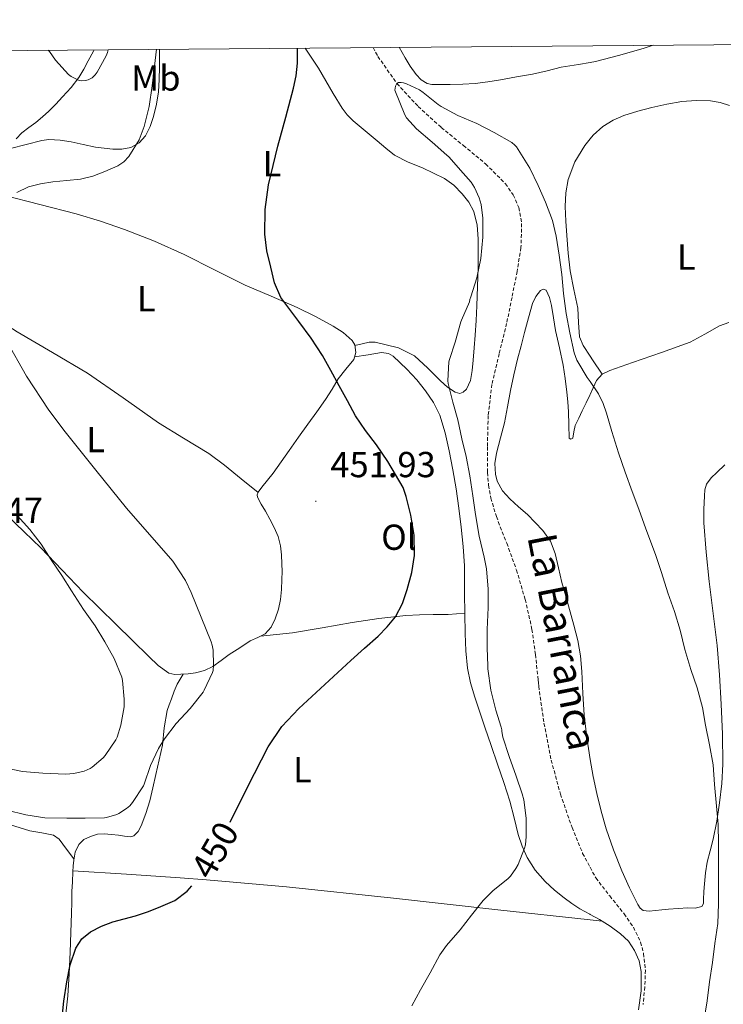
# Model space of a CAD drawing. Units: metres. Extents: x 555594 to 560073, y 4705127 to 4708134.
# Drawn here: x 557206 to 557401, y 4707584 to 4707857 of the extents above; entities that cross this region are included whole.
import ezdxf
from ezdxf.enums import TextEntityAlignment as Align

# ---------------------------------------------------------------- set-up
doc = ezdxf.new("R2010")
doc.units = ezdxf.units.M
doc.header["$MEASUREMENT"] = 0
doc.linetypes.add('TRAZOSX2', pattern=[1.5, 1, -0.5])
for name, color, linetype, lineweight in [('Carátula', 7, 'Continuous', 5), ('Level 11', 142, 'TRAZOSX2', 13), ('Level 36', 19, 'Continuous', 40), ('Level 37', 92, 'Continuous', 0), ('Level 4', 36, 'Continuous', 30), ('Level 41', 19, 'Continuous', 0), ('Level 43', 142, 'Continuous', 0), ('Level 5', 36, 'Continuous', 0), ('Level 61', 19, 'Continuous', 0), ('Level 7', 1, 'Continuous', 0)]:
    doc.layers.add(name, color=color, linetype=linetype, lineweight=lineweight)
doc.styles.add('Arial', font='ARIAL.TTF', dxfattribs={"height": 0.2})

# ---------------------------------------------------------------- blocks, each defined once
blk = doc.blocks.new('5PATER')
at = {"layer": 'Carátula', "linetype": 'Continuous', "lineweight": 5}
h = blk.add_hatch(color=250, dxfattribs=at)
edge = h.paths.add_edge_path()
edge.add_ellipse((0, 0), major_axis=(-1.33, -1.34), ratio=0.999422, start_angle=0, end_angle=360)

msp = doc.modelspace()

# ---------------------------------------------------------------- linework, layer by layer
at = {"layer": 'Level 11', "color": 142, "linetype": 'TRAZOSX2', "lineweight": 13}
msp.add_polyline3d([(557303.53, 4707848.93, 445.33), (557304.87, 4707846.45, 445.23), (557310.13, 4707838.97, 445.01), (557316.05, 4707832.58, 445.01), (557322.41, 4707826.81, 444.97), (557328.54, 4707821.78, 444.67), (557334.7, 4707816.7, 444.36), (557340.18, 4707811.22, 444.12), (557342.37, 4707808.09, 444.02), (557343.88, 4707804.59, 443.93), (557344.68, 4707800.21, 443.84), (557344.49, 4707793.54, 443.75), (557343.4, 4707786.93, 443.72), (557342.02, 4707779.72, 443.72), (557340.52, 4707772.53, 443.72), (557338.45, 4707764.13, 443.72), (557336.44, 4707755.65, 443.72), (557335.42, 4707747.01, 443.71), (557335.18, 4707738.37, 443.69), (557335.2, 4707731.26, 443.69), (557335.5, 4707727.71, 443.69), (557336.14, 4707724.16, 443.69), (557337.67, 4707719.03, 443.69), (557340.56, 4707711.66, 443.67), (557343.24, 4707704.24, 443.66), (557345.66, 4707696.09, 443.58), (557347.54, 4707687.81, 443.45), (557348.49, 4707680.83, 443.25), (557349.24, 4707673.84, 443.05), (557349.32, 4707672.97, 443.05), (557349.4, 4707672.09, 443.05), (557350.86, 4707661.8, 442.83), (557352.87, 4707651.58, 442.66), (557355.42, 4707642.16, 442.66), (557358.63, 4707632.91, 442.66), (557361.57, 4707625.78, 442.66), (557363.63, 4707621.93, 442.66), (557365.21, 4707618.99, 442.66), (557369.06, 4707613.97, 442.56), (557373.08, 4707609.05, 442.42), (557375.63, 4707605.31, 442.42), (557377.62, 4707601.17, 442.41), (557378.44, 4707598.07, 442.35), (557378.94, 4707593.43, 442.2), (557378.78, 4707588.78, 442.07), (557378.31, 4707583.91, 442.09)], dxfattribs=at)
at = {"layer": 'Level 36', "color": 92, "linetype": 'Continuous', "lineweight": 0}
for points in [[(557381.09, 4707849.57, 448.55), (557378.59, 4707848.77, 448.38), (557371.88, 4707846.78, 448.05), (557365.1, 4707845.03, 447.81), (557363.64, 4707844.78, 447.8), (557360.38, 4707844.23, 447.79), (557355.66, 4707843.51, 447.73), (557351.7, 4707842.51, 447.43), (557347.72, 4707841.55, 447.1), (557343.29, 4707840.76, 446.81), (557338.84, 4707840.02, 446.61), (557335.34, 4707839.44, 446.62), (557331.82, 4707838.96, 446.66), (557328.36, 4707838.77, 446.63), (557324.91, 4707838.71, 446.58), (557322.36, 4707838.65, 446.44), (557319.8, 4707838.71, 446.32), (557318.55, 4707838.98, 446.39), (557316.85, 4707839.99, 446.66), (557315.45, 4707841.46, 446.82), (557313.83, 4707843.74, 446.8), (557312.38, 4707846.1, 446.78), (557310.72, 4707848.99, 446.78)], [(557203.13, 4707820.99, 456.27), (557207.45, 4707822.07, 456.07), (557211.77, 4707823.15, 455.87), (557213.79, 4707823.44, 455.78), (557216.89, 4707823.27, 455.64), (557219.96, 4707822.77, 455.5), (557223.3, 4707822.06, 455.43), (557226.65, 4707821.36, 455.38), (557229.05, 4707821.04, 455.13), (557231.45, 4707820.82, 454.91), (557233.95, 4707820.81, 454.98), (557236.46, 4707821.28, 455.06), (557238.74, 4707822.5, 455.03), (557240.48, 4707824.47, 455.01), (557241.81, 4707827.09, 455.01), (557242.7, 4707829.83, 455.01), (557243.58, 4707833.2, 455.01), (557244.11, 4707836.61, 455.01), (557244.26, 4707840.03, 455.04), (557244.35, 4707843.44, 455.12), (557244.42, 4707847.42, 455.28), (557244.43, 4707848.44, 455.32)], [(557226.29, 4707848.29, 459.93), (557226.12, 4707847.92, 459.88), (557224.64, 4707845.27, 459.42), (557223.41, 4707842.94, 459.22), (557222.09, 4707840.66, 459.02), (557219.94, 4707837.87, 458.59), (557217.55, 4707835.27, 458.13), (557215.68, 4707833.25, 458.14), (557213.77, 4707831.31, 458.18), (557211.96, 4707829.71, 457.54), (557210.11, 4707828.18, 456.9), (557208.18, 4707826.76, 456.87), (557206.24, 4707825.31, 456.85), (557204.7, 4707823.6, 456.52)], [(557284.72, 4707848.77, 450.44), (557285.84, 4707847.1, 450.27), (557288.44, 4707843.23, 449.79), (557290.46, 4707839.73, 449.84), (557292.48, 4707836.23, 449.84), (557294.95, 4707832.17, 449.19), (557296.35, 4707830.27, 448.82), (557298, 4707828.59, 448.58), (557301.34, 4707825.84, 448.34), (557304.7, 4707823.12, 448.13), (557307.05, 4707821.09, 448), (557309.48, 4707819.14, 447.87), (557313.28, 4707817.21, 447.6), (557317.24, 4707815.6, 447.3), (557320.31, 4707814.15, 447.35), (557323.35, 4707812.64, 447.42), (557325.93, 4707810.79, 446.93), (557328.17, 4707808.45, 446.4), (557330.04, 4707806.14, 446.37), (557331.4, 4707803.52, 446.32), (557332.38, 4707799.76, 445.89), (557332.68, 4707795.94, 445.49), (557332.66, 4707792.03, 445.24), (557332.59, 4707788.13, 445.06), (557332.41, 4707782.75, 444.9), (557332.22, 4707777.36, 444.78), (557332.04, 4707773.31, 444.73), (557331.82, 4707769.27, 444.67), (557331.54, 4707765.79, 444.64), (557331.21, 4707762.32, 444.61), (557330.94, 4707759.52, 444.43), (557330.52, 4707756.74, 444.24), (557329.4, 4707754.34, 444.26), (557328.52, 4707753.45, 444.31), (557327.58, 4707753.11, 444.38), (557326.25, 4707753.45, 444.51), (557324.18, 4707754.87, 444.7), (557322.2, 4707756.59, 444.93), (557318.7, 4707760.17, 445.45), (557315, 4707763.54, 445.98), (557310.61, 4707765.77, 446.53), (557304.14, 4707767.34, 447.03), (557302.47, 4707767.3, 447.39), (557300.48, 4707766.86, 448.82), (557298.49, 4707766.42, 450.25)], [(557367.01, 4707758.43, 446.08), (557364.34, 4707762.43, 446.1), (557363.64, 4707763.48, 446.1), (557361.67, 4707766.42, 446.11), (557360.72, 4707768.78, 446.13), (557360.46, 4707772.77, 446.17), (557360.22, 4707776.79, 446.19), (557359.08, 4707781.92, 446.19), (557358.07, 4707787.09, 446.18), (557357.53, 4707791.97, 446.18), (557357.15, 4707796.87, 446.18), (557356.91, 4707800.88, 446.18), (557356.76, 4707804.9, 446.18), (557356.93, 4707808.66, 446.18), (557357.59, 4707812.42, 446.18), (557359.41, 4707817.3, 446.26), (557362.17, 4707821.81, 446.42), (557363.64, 4707823.64, 446.5), (557364.45, 4707824.66, 446.55), (557367.18, 4707827.06, 446.7), (557369.99, 4707828.81, 446.9), (557372.99, 4707830.11, 447.1), (557376.82, 4707831.33, 447.23), (557380.7, 4707832.35, 447.36), (557384.85, 4707833.23, 447.66), (557389.02, 4707833.94, 447.97), (557392.99, 4707834.25, 448.2), (557396.97, 4707834.16, 448.4), (557399.64, 4707833.72, 448.44), (557402.27, 4707832.85, 448.48)], [(557201.19, 4707808.05, 456.07), (557211.24, 4707805.46, 455.13), (557221.29, 4707802.87, 454.19), (557228.04, 4707800.87, 453.79), (557234.71, 4707798.55, 453.6), (557243.03, 4707795.27, 453.39), (557251.19, 4707791.65, 453.15), (557259.66, 4707787.39, 452.8), (557268.11, 4707783.14, 452.4), (557275.31, 4707780.03, 452.06), (557282.54, 4707776.96, 451.63), (557287.55, 4707774.47, 451.23), (557292.47, 4707771.78, 450.8), (557295.23, 4707770.01, 450.57), (557297.72, 4707767.79, 450.35), (557298.46, 4707766.6, 450.26), (557298.78, 4707764.45, 450.14), (557298.17, 4707762.5, 450.08), (557296.02, 4707759.86, 450.08), (557293.88, 4707757.17, 450.13), (557292.16, 4707754.3, 450.17), (557290.36, 4707751.47, 450.22), (557287.93, 4707748.05, 450.33), (557285.5, 4707744.63, 450.5), (557282.9, 4707740.99, 450.83), (557280.31, 4707737.35, 451.18), (557278.1, 4707734.21, 451.33), (557275.88, 4707731.06, 451.46), (557274.34, 4707729.13, 451.61), (557272.76, 4707727.17, 451.78), (557271.76, 4707725.79, 451.72), (557271.45, 4707725.07, 451.67), (557271.51, 4707724.39, 451.66), (557272.59, 4707722.46, 451.91), (557273.75, 4707720.53, 452.16), (557274.96, 4707718.29, 452.28), (557276.15, 4707716.02, 452.35), (557277.23, 4707713.55, 452.38), (557277.93, 4707710.95, 452.37), (557278.21, 4707708.47, 452.29), (557278.31, 4707705.99, 452.24), (557278.33, 4707703.79, 452.25), (557278.31, 4707701.6, 452.26), (557278.16, 4707698.82, 452.26), (557277.88, 4707696.05, 452.27), (557277.32, 4707693.36, 452.37), (557276.41, 4707690.72, 452.51), (557275.33, 4707688.45, 452.58), (557273.67, 4707686.59, 452.69), (557271.6, 4707685.55, 452.96), (557269.53, 4707684.61, 453.31), (557266.61, 4707682.73, 453.86), (557263.7, 4707680.8, 454.34), (557261.44, 4707679.14, 454.63), (557259.13, 4707677.49, 454.91), (557256.81, 4707676.42, 455.17), (557254.36, 4707675.79, 455.42), (557252.35, 4707675.5, 455.9), (557250.33, 4707675.38, 456.35), (557248.62, 4707675.29, 456.49), (557246.95, 4707675.68, 456.62), (557244.03, 4707677.8, 456.89), (557241.48, 4707680.26, 457.15), (557236.9, 4707684.75, 457.67), (557232.33, 4707689.23, 458.21)], [(557271.71, 4707725.67, 451.71), (557267.05, 4707729.49, 452.08), (557262.39, 4707733.3, 452.45), (557258.01, 4707736.49, 452.63), (557251.03, 4707740.71, 452.55), (557244.07, 4707744.98, 452.54), (557234.3, 4707751.92, 452.84), (557224.44, 4707758.74, 453.14), (557214.74, 4707764.51, 453.38), (557204.95, 4707770.15, 453.65), (557198.72, 4707774.15, 454.16), (557192.46, 4707778.15, 454.82), (557187.28, 4707780.77, 455.2), (557181.77, 4707782.47, 455.55), (557176.79, 4707783.39, 455.7), (557171.82, 4707784.21, 455.95), (557168.67, 4707784.72, 456.4), (557165.52, 4707785.17, 456.9), (557160.38, 4707785.58, 457.49), (557155.26, 4707785.54, 458.24), (557149.15, 4707785.24, 459.47), (557143.04, 4707784.94, 460.71)], [(557359.14, 4707688.97, 443.87), (557356.9, 4707696.99, 443.96), (557355.83, 4707700.82, 443.95), (557354.88, 4707704.83, 443.94), (557353.94, 4707708.85, 443.92), (557352.62, 4707712.19, 443.89), (557350.58, 4707715.17, 443.86), (557348.46, 4707717.44, 443.86), (557346.25, 4707719.59, 443.86), (557343.81, 4707721.76, 443.85), (557341.37, 4707723.95, 443.84), (557339.38, 4707726.21, 443.83), (557337.93, 4707728.87, 443.82), (557337.41, 4707730.79, 443.86), (557337.27, 4707733.74, 444), (557337.7, 4707736.64, 444.13), (557338.86, 4707740.81, 444.23), (557339.94, 4707744.99, 444.3), (557340.75, 4707749.46, 444.36), (557341.59, 4707753.92, 444.38), (557342.54, 4707758.27, 444.3), (557343.56, 4707762.59, 444.21), (557344.52, 4707766.31, 444.2), (557345.5, 4707770.02, 444.21), (557346.58, 4707774.05, 444.22), (557347.71, 4707778.08, 444.24), (557348.58, 4707779.96, 444.27), (557349.85, 4707781.65, 444.34), (557350.66, 4707782.02, 444.42), (557351.42, 4707781.73, 444.51), (557352.38, 4707779.67, 444.59), (557352.95, 4707777.49, 444.61), (557353.47, 4707774.03, 444.57), (557354.04, 4707770.59, 444.53), (557355.12, 4707765.8, 444.52), (557356.15, 4707760.99, 444.51), (557356.76, 4707757.27, 444.39), (557357.21, 4707753.52, 444.27), (557357.44, 4707750.78, 444.25), (557357.62, 4707748.03, 444.24), (557357.73, 4707744.4, 444.22), (557357.85, 4707740.77, 444.22), (557358.32, 4707740.48, 444.37), (557358.86, 4707740.71, 444.56), (557359.16, 4707742.46, 444.87), (557359.53, 4707744.23, 445.09), (557360.49, 4707746.29, 445.21), (557361.46, 4707748.35, 445.33), (557362.52, 4707750.52, 445.63), (557363.58, 4707752.69, 445.94), (557363.64, 4707752.82, 445.93), (557364.48, 4707754.71, 445.84), (557365.42, 4707756.72, 445.79), (557367.01, 4707758.43, 446.08), (557369.14, 4707759.49, 446.38), (557372.27, 4707760.59, 446.85), (557375.4, 4707761.7, 447.28), (557383.36, 4707764.5, 448.03), (557391.3, 4707767.31, 448.64), (557395.38, 4707769.51, 449.06), (557399.46, 4707771.89, 449.54), (557402.03, 4707772.81, 450.01)], [(557232.33, 4707689.23, 458.21), (557227.82, 4707693.66, 458.85), (557223.3, 4707698.08, 459.46), (557217.41, 4707704.19, 459.89), (557211.56, 4707710.35, 460.08), (557206.9, 4707714.84, 460.18), (557202.2, 4707719.3, 460.21), (557198.71, 4707723.25, 460.15), (557195.19, 4707727.19, 460.1), (557189.05, 4707732.61, 460.07), (557182.5, 4707737.57, 460.08), (557175.9, 4707742.11, 460.22), (557169.13, 4707746.37, 460.35), (557162.02, 4707749.73, 460.19), (557158.46, 4707751.38, 460.07), (557155.18, 4707753.47, 460.03), (557151.31, 4707756.66, 460.07), (557147.48, 4707759.87, 460.13), (557145.86, 4707761.17, 460.16), (557144.25, 4707762.48, 460.19), (557142.59, 4707764.49, 460.04), (557141.63, 4707766.87, 460.19), (557141.37, 4707767.92, 460.49), (557141.11, 4707768.98, 460.78)], [(557298.41, 4707763.27, 450.11), (557302.14, 4707763.87, 448.94), (557305.86, 4707764.47, 447.78), (557307.78, 4707764.22, 447.39), (557309.14, 4707763.44, 447.34), (557312.89, 4707759.87, 447.54), (557315.62, 4707756.93, 447.57), (557318.04, 4707753.81, 447.57), (557320.3, 4707750.59, 447.48), (557322.06, 4707747.12, 447.39), (557323.5, 4707742.24, 447.36), (557324.58, 4707737.28, 447.34), (557325.65, 4707732, 447.34), (557326.58, 4707726.69, 447.36), (557327.3, 4707721.41, 447.45), (557327.91, 4707716.11, 447.55), (557328.46, 4707710.77, 447.62), (557328.81, 4707705.41, 447.68), (557328.82, 4707701.59, 447.88), (557328.81, 4707697.78, 448.05), (557328.92, 4707692.21, 447.97), (557329.06, 4707686.64, 447.87), (557329.26, 4707681.86, 447.86), (557329.7, 4707677.09, 447.84), (557330.51, 4707673.02, 447.66), (557331.7, 4707669.04, 447.47), (557333.09, 4707664.89, 447.46), (557334.49, 4707660.74, 447.44), (557336.24, 4707655.62, 447.27), (557337.99, 4707650.5, 447.07), (557339.7, 4707645.37, 446.85), (557341.37, 4707640.24, 446.59), (557342.58, 4707635.65, 446.27), (557343.72, 4707631.04, 445.9), (557344.81, 4707627.79, 445.81), (557346.21, 4707624.64, 445.7), (557348.43, 4707621.08, 445.02), (557351.21, 4707617.94, 444.3), (557353.73, 4707615.6, 444.04), (557356.41, 4707613.46, 443.78)], [(557400.97, 4707733.33, 448.26), (557398.73, 4707731.2, 447.52), (557397.15, 4707729.76, 447.34), (557395.86, 4707728.02, 447.3), (557395.44, 4707726.4, 447.35), (557395.35, 4707724.77, 447.38), (557395.11, 4707721.03, 446.98), (557395.1, 4707717.3, 446.61), (557395.75, 4707709.19, 446.37), (557396.6, 4707701.09, 446.18), (557397.72, 4707692.2, 445.99), (557398.79, 4707683.31, 445.81), (557399.47, 4707675.22, 445.67), (557399.96, 4707667.11, 445.57), (557400.31, 4707658.8, 445.52), (557400.38, 4707650.5, 445.49), (557400.1, 4707645.14, 445.45), (557399.49, 4707639.79, 445.38)], [(557272.4, 4707685.95, 452.86), (557276.79, 4707686.42, 452.09), (557281.18, 4707686.88, 451.33), (557289.43, 4707688.2, 450.46), (557297.7, 4707689.71, 450.14), (557305.12, 4707690.79, 449.87), (557312.57, 4707691.62, 449.58), (557316.36, 4707691.84, 449.43), (557320.15, 4707691.94, 449.26), (557322.27, 4707691.91, 449.37), (557324.34, 4707691.94, 449.25), (557326.63, 4707692.13, 448.61), (557328.92, 4707692.33, 447.97)], [(557399.49, 4707639.79, 445.38), (557398.72, 4707634.73, 445.09), (557397.75, 4707629.71, 444.74), (557396.9, 4707626.51, 444.68), (557396.09, 4707623.3, 444.62), (557395.62, 4707620.35, 444.43), (557395.29, 4707617.38, 444.22), (557395.13, 4707615.17, 444.23), (557395, 4707612.96, 444.21), (557395, 4707611.89, 444.1), (557394.58, 4707611.04, 443.95), (557392.7, 4707610.63, 443.6), (557390.74, 4707610.67, 443.28), (557388.06, 4707610.5, 443.04), (557385.38, 4707610.32, 442.9), (557383.54, 4707610.13, 442.86), (557381.7, 4707609.92, 442.82), (557380.03, 4707609.76, 442.49), (557378.37, 4707609.92, 442.24), (557377.46, 4707610.58, 442.3), (557376.84, 4707611.59, 442.35), (557374.5, 4707616.24, 442.6), (557372.42, 4707620.98, 442.83), (557370.1, 4707626.71, 443.01), (557368.04, 4707632.55, 443.09), (557366.69, 4707637.42, 443.06), (557365.53, 4707642.34, 443.04), (557364.52, 4707647.05, 443.18), (557363.64, 4707651.73, 443.33), (557363.62, 4707651.79, 443.33), (557362.68, 4707657.88, 443.37), (557361.98, 4707664, 443.41), (557361.65, 4707670.05, 443.62), (557361.38, 4707676.1, 443.82), (557361.01, 4707680.45, 443.8), (557360.26, 4707684.75, 443.78), (557359.14, 4707688.97, 443.87)], [(557218.04, 4707577.99, 450.2), (557219, 4707586.37, 450.22), (557219.38, 4707592.4, 450.28), (557219.65, 4707598.43, 450.38), (557219.83, 4707603.83, 450.69), (557219.99, 4707609.22, 451.26), (557220.07, 4707612.21, 452.16), (557220.15, 4707615.2, 452.94), (557220.26, 4707617.92, 452.95), (557220.39, 4707620.64, 452.94), (557220.5, 4707622.28, 453), (557220.63, 4707623.92, 453.07), (557221.03, 4707626.13, 453.22), (557222.02, 4707628.23, 453.46), (557223.48, 4707629.63, 453.81), (557225.3, 4707630.48, 454.19), (557227.18, 4707631.06, 454.46), (557229.08, 4707631.22, 454.61), (557231.07, 4707631.01, 454.56), (557233.06, 4707630.79, 454.4), (557234.73, 4707630.53, 454.17), (557236.38, 4707630.34, 454), (557237.33, 4707630.61, 453.99), (557238.46, 4707631.85, 454.02), (557239.27, 4707633.43, 454.06), (557240.64, 4707636.84, 454.18), (557241.67, 4707640.32, 454.34), (557242.53, 4707643.94, 454.56), (557243.37, 4707647.57, 454.8), (557244.28, 4707651.65, 455.09), (557245.18, 4707655.73, 455.39), (557245.69, 4707660.58, 455.85), (557246.49, 4707665.35, 456.34), (557247.07, 4707666.94, 456.46), (557247.69, 4707668.53, 456.56), (557248.41, 4707670.65, 456.68), (557249.3, 4707672.67, 456.61), (557250.12, 4707674.05, 456.41), (557250.93, 4707675.41, 456.22)], [(557220.69, 4707624.23, 453.09), (557218.64, 4707626.95, 452.85), (557216.6, 4707629.67, 452.61), (557215, 4707630.86, 452.52), (557211.8, 4707631.5, 452.55), (557208.5, 4707632.03, 452.62), (557203.17, 4707633.72, 452.71)], [(557367, 4707606.96, 443.05), (557363.63, 4707607.34, 443.11), (557338.08, 4707610.17, 444.67), (557309.16, 4707613.38, 446.36), (557279.55, 4707616.5, 448.15), (557264.78, 4707617.84, 449.2), (557257.43, 4707618.43, 449.78), (557250.14, 4707618.96, 450.4), (557235.27, 4707619.97, 451.68), (557220.41, 4707620.97, 452.96)], [(557356.41, 4707613.46, 443.78), (557358.58, 4707611.89, 443.46), (557360.82, 4707610.43, 443.15), (557363.52, 4707608.93, 443.13), (557363.63, 4707608.87, 443.13), (557366.25, 4707607.44, 443.14), (557369.21, 4707605.57, 442.8), (557372.07, 4707603.49, 442.48), (557374.23, 4707601.42, 442.43), (557375.97, 4707598.9, 442.35), (557377.24, 4707596.03, 442.11), (557377.77, 4707593.06, 441.84), (557377.78, 4707587.74, 441.32), (557377.03, 4707582.47, 440.82)]]:
    msp.add_polyline3d(points, dxfattribs=at)
at = {"layer": 'Level 4', "color": 36, "linetype": 'Continuous', "lineweight": 30}
for points in [[(557263.98, 4707634.41, 450.01), (557268.88, 4707644.31, 450.01), (557274.45, 4707655.27, 450.01), (557278.3, 4707660.89, 450.01), (557282.94, 4707665.87, 450.01), (557290.15, 4707672.57, 450.01), (557297.41, 4707679.21, 450.01), (557301.15, 4707682.58, 450.01), (557304.9, 4707685.95, 450.01), (557307.44, 4707688.48, 450.01), (557309.73, 4707691.31, 450.01), (557311.66, 4707694.94, 450.01), (557313.01, 4707698.86, 450.01), (557314.3, 4707703.55, 450.01), (557315.01, 4707708.28, 450.01), (557314.87, 4707713.85, 450.01), (557313.95, 4707719.42, 450.01), (557312.7, 4707724.62, 450.01), (557311.83, 4707727.12, 450.01), (557307.61, 4707734.25, 450.01), (557304.45, 4707738.87, 450.01), (557301.46, 4707742.86, 450.01), (557298.69, 4707746.97, 450.01), (557296.42, 4707751.1, 450.01), (557294.16, 4707755.24, 450.01), (557291.86, 4707759.45, 450.01), (557289.54, 4707763.64, 450.01), (557286.39, 4707768.44, 450.01), (557282.99, 4707773.07, 450.01), (557280.47, 4707776.35, 450.01), (557278, 4707779.72, 450.01), (557276.25, 4707783.76, 450.01), (557275.18, 4707788.07, 450.01), (557274.16, 4707792.66, 450.01), (557273.57, 4707797.27, 450.01), (557273.62, 4707804.09, 450.01), (557274.61, 4707810.87, 450.01), (557275.87, 4707816.24, 450.01), (557277.2, 4707821.58, 450.01), (557279.37, 4707829.62, 450.01), (557281.52, 4707837.67, 450.01), (557282.23, 4707841.11, 450.01), (557282.58, 4707844.59, 450.01), (557282.63, 4707847.75, 450.01), (557282.62, 4707848.75, 450.01)], [(557217.32, 4707579.48, 450.01), (557217.89, 4707584.86, 450.01), (557218.73, 4707590.22, 450.01), (557219.69, 4707594.92, 450.01), (557221.21, 4707599.53, 450.01), (557222.86, 4707602.12, 450.01), (557225.26, 4707604.09, 450.01), (557228.29, 4707605.66, 450.01), (557231.44, 4707606.79, 450.01), (557234.62, 4707607.62, 450.01), (557237.79, 4707608.47, 450.01), (557241.31, 4707609.67, 450.01), (557244.78, 4707611.02, 450.01), (557248.66, 4707612.76, 450.01), (557252.09, 4707615.29, 450.01), (557253.31, 4707616.82, 450.01)]]:
    msp.add_polyline3d(points, dxfattribs=at)
at = {"layer": 'Level 5', "color": 36, "linetype": 'Continuous', "lineweight": 0}
for points in [[(557204.88, 4707808.82, 455.01), (557208.1, 4707810.39, 455.01), (557211.47, 4707811.22, 455.01), (557214.88, 4707811.77, 455.01), (557218.72, 4707812.1, 455.01), (557222.55, 4707812.47, 455.01), (557225.96, 4707813.34, 455.01), (557229.3, 4707814.59, 455.01), (557232.87, 4707816.16, 455.01), (557234.48, 4707817.24, 455.01), (557235.91, 4707818.71, 455.01), (557238.74, 4707823.38, 455.01), (557240.17, 4707827.01, 455.01), (557241.52, 4707832.61, 455.01), (557242.35, 4707838.35, 455.01), (557243.59, 4707848.43, 455.01)], [(557213.6, 4707848.18, 460.01), (557213.97, 4707847.79, 460.01), (557215.62, 4707845.45, 460.01), (557219.15, 4707841.42, 460.01), (557219.92, 4707840.89, 460.01), (557222.19, 4707839.79, 460.01), (557222.93, 4707839.72, 460.01), (557223.91, 4707839.79, 460.01), (557224.63, 4707839.96, 460.01), (557225.71, 4707840.57, 460.01), (557226.58, 4707841.37, 460.01), (557227.11, 4707842.11, 460.01), (557229.63, 4707846.6, 460.01), (557230, 4707847.59, 460.01), (557230.18, 4707848.32, 460.01)], [(557344.81, 4707642.25, 445.01), (557343.18, 4707647.16, 445.01), (557341.26, 4707652.6, 445.01), (557339.49, 4707657.96, 445.01), (557339.18, 4707659.5, 445.01), (557339.17, 4707660.01, 445.01), (557338.99, 4707660.68, 445.01), (557337.52, 4707665.47, 445.01), (557336.17, 4707671, 445.01), (557335.34, 4707676.92, 445.01), (557335.3, 4707677.66, 445.01), (557335.14, 4707682.7, 445.01), (557335.14, 4707687.75, 445.01), (557335.36, 4707693.82, 445.01), (557335.39, 4707698.92, 445.01), (557334.96, 4707704.52, 445.01), (557334.29, 4707707.8, 445.01), (557332.9, 4707713.64, 445.01), (557331.92, 4707719.63, 445.01), (557331.17, 4707724.78, 445.01), (557330.35, 4707730.3, 445.01), (557329.31, 4707735.64, 445.01), (557328.1, 4707740.55, 445.01), (557327.02, 4707745.85, 445.01), (557325.63, 4707750.73, 445.01), (557324.29, 4707755.91, 445.01), (557324.26, 4707756.62, 445.01), (557324.54, 4707761.87, 445.01), (557324.7, 4707762.54, 445.01), (557326.22, 4707767.31, 445.01), (557327.82, 4707772.94, 445.01), (557328.06, 4707773.45, 445.01), (557330.19, 4707778.51, 445.01), (557330.29, 4707779.13, 445.01), (557330.56, 4707779.87, 445.01), (557332.29, 4707785.18, 445.01), (557333.33, 4707790.47, 445.01), (557333.89, 4707796.38, 445.01), (557333.94, 4707801.63, 445.01), (557333.44, 4707805.45, 445.01), (557332.9, 4707807.34, 445.01), (557331.58, 4707810.2, 445.01), (557330.66, 4707811.63, 445.01), (557328.5, 4707814.17, 445.01), (557324.5, 4707818.68, 445.01), (557323.94, 4707819.15, 445.01), (557319.86, 4707822.76, 445.01), (557315.54, 4707826.41, 445.01), (557312.82, 4707829.48, 445.01), (557312.32, 4707830.25, 445.01), (557309.52, 4707837.07, 445.01), (557309.71, 4707838.2, 445.01), (557310.13, 4707838.97, 445.01), (557310.55, 4707839.26, 445.01), (557311.33, 4707839.26, 445.01), (557311.99, 4707839.13, 445.01), (557312.82, 4707838.86, 445.01), (557316.37, 4707837.16, 445.01), (557317.43, 4707836.44, 445.01), (557321.57, 4707833.1, 445.01), (557322.4, 4707832.59, 445.01), (557327.01, 4707830.09, 445.01), (557332.29, 4707827.9, 445.01), (557337.07, 4707825.37, 445.01), (557341.99, 4707822.59, 445.01), (557342.8, 4707821.91, 445.01), (557343.25, 4707821.4, 445.01), (557344.21, 4707819.91, 445.01), (557346.9, 4707815.53, 445.01), (557349.28, 4707810.71, 445.01), (557351.3, 4707806.09, 445.01), (557353.25, 4707800.99, 445.01), (557354.24, 4707796.71, 445.01), (557355.1, 4707791.4, 445.01), (557355.81, 4707786.03, 445.01), (557356.3, 4707780.78, 445.01), (557357.02, 4707775.31, 445.01), (557358.03, 4707769.96, 445.01), (557359.22, 4707764.41, 445.01), (557360, 4707762.36, 445.01), (557360.27, 4707761.88, 445.01), (557362.86, 4707757.55, 445.01), (557363.64, 4707756.4, 445.01), (557365.94, 4707752.99, 445.01), (557367.22, 4707750.38, 445.01), (557368.13, 4707747.63, 445.01), (557369.68, 4707742.55, 445.01), (557371.54, 4707736.68, 445.01), (557373.34, 4707731.37, 445.01), (557375.31, 4707725.95, 445.01), (557377.09, 4707721.13, 445.01), (557379.06, 4707715.67, 445.01), (557381.76, 4707708.49, 445.01), (557383.38, 4707703.55, 445.01), (557385.15, 4707697.95, 445.01), (557386.98, 4707692.75, 445.01), (557388.59, 4707687.59, 445.01), (557389.85, 4707682.19, 445.01), (557391.49, 4707676.71, 445.01), (557393.29, 4707671.63, 445.01), (557394.72, 4707666.19, 445.01)], [(557202.14, 4707637.77, 455.01), (557207.39, 4707636.41, 455.01), (557212.67, 4707635.66, 455.01), (557218.72, 4707635.5, 455.01), (557223.82, 4707635.5, 455.01), (557229.18, 4707635.63, 455.01), (557229.76, 4707635.72, 455.01), (557232.59, 4707636.57, 455.01), (557233.12, 4707636.81, 455.01), (557235.28, 4707638.19, 455.01), (557236.16, 4707638.97, 455.01), (557236.93, 4707639.85, 455.01), (557239.97, 4707644.51, 455.01), (557240.17, 4707644.97, 455.01), (557241.92, 4707650.09, 455.01), (557244.14, 4707654.83, 455.01), (557245.82, 4707657.5, 455.01), (557249.01, 4707661.75, 455.01), (557252.86, 4707665.91, 455.01), (557256.46, 4707670.39, 455.01), (557256.77, 4707670.95, 455.01), (557259.09, 4707675.83, 455.01), (557259.25, 4707676.43, 455.01), (557259.38, 4707677.87, 455.01), (557259.23, 4707682.06, 455.01), (557258.99, 4707683.39, 455.01), (557258.69, 4707684.35, 455.01), (557255.94, 4707691.19, 455.01), (557253.2, 4707698.04, 455.01), (557251.63, 4707701.34, 455.01), (557248.1, 4707706.65, 455.01), (557235.26, 4707721.32, 455.01), (557226.78, 4707731.91, 455.01), (557218.3, 4707742.51, 455.01), (557213.79, 4707748.53, 455.01), (557207.59, 4707757.94, 455.01), (557201.9, 4707767.87, 455.01)], [(557200.69, 4707649.64, 460.01), (557206.48, 4707648.49, 460.01), (557212.08, 4707648.01, 460.01), (557218.41, 4707647.69, 460.01), (557220.7, 4707647.88, 460.01), (557223.57, 4707648.55, 460.01), (557225.18, 4707649.29, 460.01), (557225.77, 4707649.67, 460.01), (557228.8, 4707652.23, 460.01), (557229.38, 4707652.87, 460.01), (557232.3, 4707657.19, 460.01), (557232.66, 4707657.95, 460.01), (557233.68, 4707661.23, 460.01), (557234.58, 4707666.35, 460.01), (557234.62, 4707668.51, 460.01), (557234.16, 4707673.69, 460.01), (557233.92, 4707674.54, 460.01), (557231.84, 4707679.74, 460.01), (557229.26, 4707684.36, 460.01), (557226.62, 4707688.81, 460.01), (557223.39, 4707693.34, 460.01), (557220.06, 4707698.43, 460.01), (557217.38, 4707702.73, 460.01), (557214.42, 4707707.05, 460.01), (557211.65, 4707711.37, 460.01), (557208.53, 4707715.47, 460.01), (557204.98, 4707719.29, 460.01)], [(557394.72, 4707666.19, 445.01), (557395.63, 4707661.26, 445.01), (557396.65, 4707655.8, 445.01), (557397.69, 4707650.25, 445.01), (557398.06, 4707644.87, 445.01), (557398.67, 4707638.86, 445.01), (557399.05, 4707633.77, 445.01), (557399.2, 4707628.54, 445.01), (557399.2, 4707623.05, 445.01), (557399.2, 4707617.99, 445.01), (557399.2, 4707612.38, 445.01), (557399.2, 4707611.83, 445.01), (557398.96, 4707606.36, 445.01), (557398.19, 4707600.81, 445.01), (557397.53, 4707595.59, 445.01), (557396.73, 4707590.2, 445.01), (557396.03, 4707584.94, 445.01), (557395.1, 4707579.35, 445.01)], [(557314.3, 4707583.55, 445.01), (557316.7, 4707587.96, 445.01), (557319.31, 4707592.67, 445.01), (557322.01, 4707597.69, 445.01), (557323.9, 4707600.3, 445.01), (557327.68, 4707604.63, 445.01), (557330.76, 4707608.68, 445.01), (557334, 4707612.75, 445.01), (557336.68, 4707615.37, 445.01), (557340.96, 4707618.84, 445.01), (557341.58, 4707619.5, 445.01), (557343.1, 4707621.56, 445.01), (557343.74, 4707622.73, 445.01), (557345.5, 4707627.23, 445.01), (557345.71, 4707628.12, 445.01), (557345.9, 4707630.44, 445.01), (557345.9, 4707635.55, 445.01), (557345.28, 4707640.57, 445.01), (557344.81, 4707642.25, 445.01)]]:
    msp.add_polyline3d(points, dxfattribs=at)
at = {"layer": 'Level 61', "color": 19, "linetype": 'Continuous', "lineweight": 0}
msp.add_polyline3d([(556488.23, 4705528.81, 0.01), (556469.51, 4707842.01, 0.01), (559892.03, 4707870.37, 0.01), (559911.89, 4705557.17, 0.01), (556488.23, 4705528.81, 0.01)], close=True, dxfattribs=at)

# ---------------------------------------------------------------- block references
at = {"layer": 'Level 7', "color": 19, "linetype": 'Continuous', "lineweight": 0, "xscale": 0.09999983015004542, "yscale": 0.09999983015004542}
msp.add_blockref('5PATER', (557287.69, 4707723.25, 451.94), dxfattribs=at)

# ---------------------------------------------------------------- texts
at = {"layer": 'Level 37', "color": 92, "linetype": 'Continuous', "lineweight": 0, "style": 'Arial'}
for s, p in [('Mb', (557243.39, 4707840.48, 455.11)), ('L', (557275.54, 4707816.73, 450)), ('L', (557390.29, 4707790.93, 449.05)), ('L', (557240.72, 4707779.35, 453.15)), ('L', (557226.7, 4707740.37, 454.34)), ('Ol', (557310.67, 4707713.32, 450.52)), ('L', (557283.98, 4707648.92, 449.18))]:
    msp.add_text(s, height=7, dxfattribs=at).set_placement(p, align=Align.MIDDLE_CENTER)
at = {"layer": 'Level 41', "color": 19, "linetype": 'Continuous', "lineweight": 0, "style": 'Arial'}
for s, p in [('451.93', (557291.72, 4707727.75, 451.94)), ('464.47', (557182.98, 4707715.08, 464.48))]:
    msp.add_text(s, height=7, dxfattribs=at).set_placement(p, align=Align.BOTTOM_LEFT)
at = {"layer": 'Level 41', "color": 39, "linetype": 'Continuous', "lineweight": 0, "style": 'Arial'}
msp.add_text('450', height=7, rotation=60.0713, dxfattribs=at).set_placement((557259.71, 4707626.68, 450.01), align=Align.MIDDLE_CENTER)
at = {"layer": 'Level 43', "color": 142, "linetype": 'Continuous', "lineweight": 0, "style": 'Arial'}
msp.add_text('La Barranca', height=7.9999, rotation=-78.9357, dxfattribs=at).set_placement((557343.78, 4707712.98, 443.76), align=Align.BOTTOM_LEFT)

doc.saveas('drawing.dxf')
